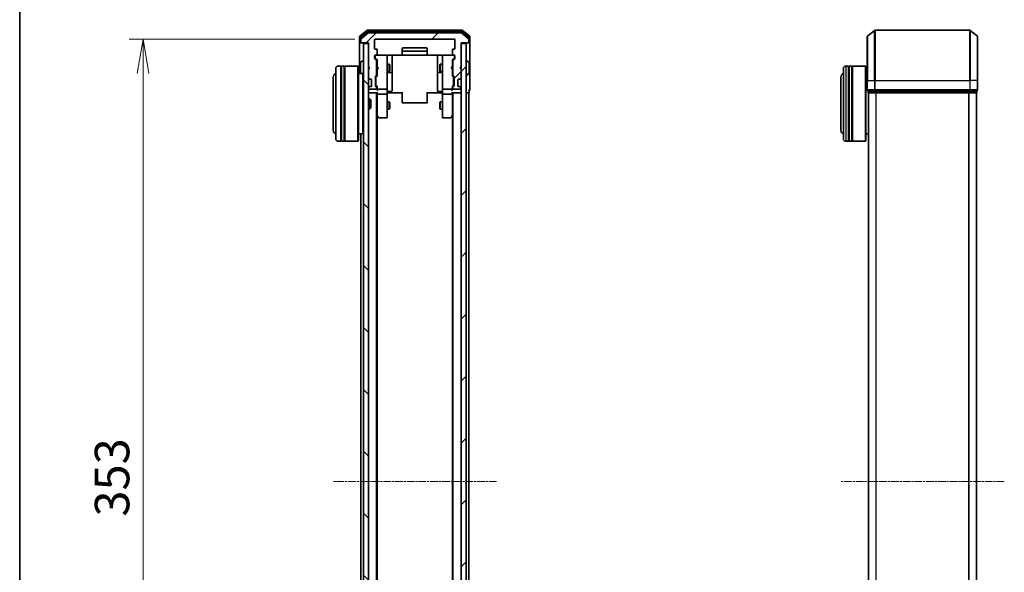
# Model space of a CAD drawing. Units: millimetres. Extents: x 0 to 7088, y 0 to 1546.
# Drawn here: x 205 to 598, y 926 to 1146 of the extents above; entities that cross this region are included whole.
import ezdxf

# ---------------------------------------------------------------- set-up
doc = ezdxf.new("R2010")
doc.units = ezdxf.units.MM
doc.linetypes.add('CHAIN', pattern=[0.3543, 0.2362, -0.0295, 0.0591, -0.0295])
for name, color, linetype, lineweight in [('Border (ISO)', 7, 'Continuous', 35), ('Centerline (ISO)', 131, 'Continuous', 18), ('Dimension (ISO)', 7, 'Continuous', 18), ('Dimension (ISO) @ 1', 7, 'Continuous', 18), ('Hatch (ISO)', 1, 'Continuous', 18), ('Visible (ISO)', 7, 'Continuous', 35), ('Visible Narrow (ISO)', 7, 'Continuous', 25)]:
    doc.layers.add(name, color=color, linetype=linetype, lineweight=lineweight)
doc.styles.add('Note Text (TK)', font='MS PGothic.ttf')
doc.dimstyles.new('Default - Method 1b (TK)', dxfattribs={"dimscale": 0.5, "dimtxt": 2.5, "dimasz": 2.5, "dimexe": 1, "dimexo": 1.5, "dimgap": 1, "dimtad": 1, "dimrnd": 1e-08, "dimdsep": 46, "dimtxsty": 'Note Text (TK)', "dimblk": 'OPEN', "dimcen": 0.09, "dimdle": 5, "dimclrd": 100, "dimclre": 100, "dimclrt": 7, "dimadec": 1, "dimazin": 1, "dimtfac": 1, "dimtmove": 0, "dimatfit": 3, "dimldrblk": 'OPEN', "dimfxl": 1, "dimtolj": 1, "dimlwd": -1, "dimlwe": -1, "dimarcsym": 0})
pattern_1 = [(45, (125.75, -44), (-12.34785, 12.34785), [])]

# ---------------------------------------------------------------- blocks, each defined once
blk = doc.blocks.new('図面枠 tk図枠')
at = {"layer": 'Border (ISO)'}
blk.add_line((14.5, 289), (14.5, 8), dxfattribs=at)
blk = doc.blocks.new('_Open')
at = {"color": 0, "linetype": 'ByBlock', "lineweight": -2}
for p, q in [((-1, 0.167), (0, 0)), ((-1, -0.167), (0, 0)), ((0, 0), (-1, 0))]:
    blk.add_line(p, q, dxfattribs=at)
blk = doc.blocks.new('*D26')
at = {"layer": 'Defpoints', "color": 0}
for p in [(347.31, 1138.47), (254.69, 785.47), (347.31, 785.47)]:
    blk.add_point(p, dxfattribs=at)
at = {"layer": 'Dimension (ISO)', "color": 100}
for p, q in [((339.06, 1138.47), (249.19, 1138.47)), ((254.69, 1124.72), (254.69, 799.22)), ((339.06, 785.47), (249.19, 785.47))]:
    blk.add_line(p, q, dxfattribs=at)
at = {"layer": 'Dimension (ISO)', "color": 100, "xscale": 13.75, "yscale": 13.75, "zscale": 13.75}
for p, rotation in [((254.69, 1138.47), 90), ((254.69, 785.47), 270)]:
    blk.add_blockref('_Open', p, dxfattribs=dict(at, rotation=rotation))
at = {"layer": 'Dimension (ISO)', "color": 7, "insert": (242.32, 947.99), "char_height": 13.75, "attachment_point": 4, "rotation": 90, "style": 'Note Text (TK)'}
blk.add_mtext('\\A1;353', dxfattribs=at)

msp = doc.modelspace()

# ---------------------------------------------------------------- hatches: boundary and pattern name
at = {"layer": 'Hatch (ISO)'}
h = msp.add_hatch(dxfattribs=at)
h.set_pattern_fill('ANSI31', color=256, scale=139.7, style=0)
h.set_pattern_definition(pattern_1)
edge = h.paths.add_edge_path()
edge.add_ellipse((384.20947, 1137.27352), major_axis=(0.3, 0), ratio=1, start_angle=270, end_angle=360)
edge.add_line((384.50947, 1137.27352), (384.50947, 1138.33301))
edge.add_ellipse((384.20947, 1138.33301), major_axis=(0, 0.3), ratio=1, start_angle=270, end_angle=320.1944289)
edge.add_line((384.40153, 1138.56348), (381.59291, 1140.90399))
edge.add_ellipse((381.40086, 1140.67352), major_axis=(-0.23047, 0.19206), ratio=1, start_angle=270, end_angle=309.8055711)
edge.add_line((381.40086, 1140.97352), (344.61809, 1140.97352))
edge.add_ellipse((344.61809, 1140.67352), major_axis=(-0.3, 0), ratio=1, start_angle=270, end_angle=309.8055711)
edge.add_line((344.42603, 1140.90399), (341.61742, 1138.56348))
edge.add_ellipse((341.80947, 1138.33301), major_axis=(-0.23047, -0.19206), ratio=1, start_angle=270, end_angle=320.1944289)
edge.add_line((341.50947, 1138.33301), (341.50947, 1137.27352))
edge.add_ellipse((341.80947, 1137.27352), major_axis=(0, -0.3), ratio=1, start_angle=270, end_angle=360)
edge.add_line((341.80947, 1136.97352), (344.50947, 1136.97352))
edge.add_line((344.50947, 1136.97352), (344.50947, 1127.47352))
edge.add_line((344.50947, 1127.47352), (345.00947, 1126.97352))
edge.add_line((345.00947, 1126.97352), (344.50947, 1126.47352))
edge.add_line((344.50947, 1126.47352), (344.50947, 1123.09779))
edge.add_ellipse((344.80947, 1123.09779), major_axis=(0, -0.3), ratio=1, start_angle=270, end_angle=315)
edge.add_line((344.59734, 1122.88565), (344.9216, 1122.56139))
edge.add_ellipse((345.13374, 1122.77352), major_axis=(0.21213, -0.21213), ratio=1, start_angle=270, end_angle=315)
edge.add_line((345.13374, 1122.47352), (345.50947, 1122.47352))
edge.add_ellipse((345.50947, 1122.17352), major_axis=(0.3, 0), ratio=1, start_angle=0, end_angle=90, ccw=False)
edge.add_line((345.80947, 1122.17352), (345.80947, 1119.77352))
edge.add_ellipse((345.50947, 1119.77352), major_axis=(0, -0.3), ratio=1, start_angle=0, end_angle=90, ccw=False)
edge.add_line((345.50947, 1119.47352), (345.13374, 1119.47352))
edge.add_ellipse((345.13374, 1119.17352), major_axis=(-0.3, 0), ratio=1, start_angle=270, end_angle=315)
edge.add_line((344.9216, 1119.38565), (344.59734, 1119.06139))
edge.add_ellipse((344.80947, 1118.84926), major_axis=(-0.21213, -0.21213), ratio=1, start_angle=270, end_angle=315)
edge.add_line((344.50947, 1118.84926), (344.50947, 1118.77352))
edge.add_ellipse((344.80947, 1118.77352), major_axis=(0, -0.3), ratio=1, start_angle=270, end_angle=360)
edge.add_line((344.80947, 1118.47352), (347.50947, 1118.47352))
edge.add_ellipse((347.50947, 1118.77352), major_axis=(0.3, 0), ratio=1, start_angle=270, end_angle=360)
edge.add_line((347.80947, 1118.77352), (347.80947, 1119.14926))
edge.add_ellipse((347.50947, 1119.14926), major_axis=(0, 0.3), ratio=1, start_angle=270, end_angle=315)
edge.add_line((347.7216, 1119.36139), (347.39734, 1119.68565))
edge.add_ellipse((347.60947, 1119.89779), major_axis=(-0.21213, 0.21213), ratio=1, start_angle=45, end_angle=90, ccw=False)
edge.add_line((347.30947, 1119.89779), (347.30947, 1123.39926))
edge.add_ellipse((347.60947, 1123.39926), major_axis=(0, 0.3), ratio=1, start_angle=45, end_angle=90, ccw=False)
edge.add_line((347.39734, 1123.61139), (347.7216, 1123.93565))
edge.add_ellipse((347.50947, 1124.14779), major_axis=(0.21213, 0.21213), ratio=1, start_angle=270, end_angle=315)
edge.add_line((347.80947, 1124.14779), (347.80947, 1129.79926))
edge.add_ellipse((347.50947, 1129.79926), major_axis=(0, 0.3), ratio=1, start_angle=270, end_angle=315)
edge.add_line((347.7216, 1130.01139), (347.09734, 1130.63565))
edge.add_ellipse((347.30947, 1130.84779), major_axis=(-0.21213, 0.21213), ratio=1, start_angle=45, end_angle=90, ccw=False)
edge.add_line((347.00947, 1130.84779), (347.00947, 1131.67352))
edge.add_ellipse((347.30947, 1131.67352), major_axis=(0, 0.3), ratio=1, start_angle=0, end_angle=90, ccw=False)
edge.add_line((347.30947, 1131.97352), (347.70947, 1131.97352))
edge.add_ellipse((347.70947, 1132.27352), major_axis=(0.3, 0), ratio=1, start_angle=270, end_angle=360)
edge.add_line((348.00947, 1132.27352), (348.00947, 1134.17352))
edge.add_ellipse((347.70947, 1134.17352), major_axis=(0, 0.3), ratio=1, start_angle=270, end_angle=360)
edge.add_line((347.70947, 1134.47352), (347.30947, 1134.47352))
edge.add_ellipse((347.30947, 1134.77352), major_axis=(-0.3, 0), ratio=1, start_angle=0, end_angle=90, ccw=False)
edge.add_line((347.00947, 1134.77352), (347.00947, 1138.17352))
edge.add_ellipse((347.30947, 1138.17352), major_axis=(0, 0.3), ratio=1, start_angle=0, end_angle=90, ccw=False)
edge.add_line((347.30947, 1138.47352), (378.70947, 1138.47352))
edge.add_ellipse((378.70947, 1138.17352), major_axis=(0.3, 0), ratio=1, start_angle=0, end_angle=90, ccw=False)
edge.add_line((379.00947, 1138.17352), (379.00947, 1134.77352))
edge.add_ellipse((378.70947, 1134.77352), major_axis=(0, -0.3), ratio=1, start_angle=0, end_angle=90, ccw=False)
edge.add_line((378.70947, 1134.47352), (378.30947, 1134.47352))
edge.add_ellipse((378.30947, 1134.17352), major_axis=(-0.3, 0), ratio=1, start_angle=270, end_angle=360)
edge.add_line((378.00947, 1134.17352), (378.00947, 1132.27352))
edge.add_ellipse((378.30947, 1132.27352), major_axis=(0, -0.3), ratio=1, start_angle=270, end_angle=360)
edge.add_line((378.30947, 1131.97352), (378.70947, 1131.97352))
edge.add_ellipse((378.70947, 1131.67352), major_axis=(0.3, 0), ratio=1, start_angle=0, end_angle=90, ccw=False)
edge.add_line((379.00947, 1131.67352), (379.00947, 1130.84779))
edge.add_ellipse((378.70947, 1130.84779), major_axis=(0, -0.3), ratio=1, start_angle=45, end_angle=90, ccw=False)
edge.add_line((378.9216, 1130.63565), (378.29734, 1130.01139))
edge.add_ellipse((378.50947, 1129.79926), major_axis=(-0.21213, -0.21213), ratio=1, start_angle=270, end_angle=315)
edge.add_line((378.20947, 1129.79926), (378.20947, 1124.14779))
edge.add_ellipse((378.50947, 1124.14779), major_axis=(0, -0.3), ratio=1, start_angle=270, end_angle=315)
edge.add_line((378.29734, 1123.93565), (378.6216, 1123.61139))
edge.add_ellipse((378.40947, 1123.39926), major_axis=(0.21213, -0.21213), ratio=1, start_angle=45, end_angle=90, ccw=False)
edge.add_line((378.70947, 1123.39926), (378.70947, 1119.89779))
edge.add_ellipse((378.40947, 1119.89779), major_axis=(0, -0.3), ratio=1, start_angle=45, end_angle=90, ccw=False)
edge.add_line((378.6216, 1119.68565), (378.29734, 1119.36139))
edge.add_ellipse((378.50947, 1119.14926), major_axis=(-0.21213, -0.21213), ratio=1, start_angle=270, end_angle=315)
edge.add_line((378.20947, 1119.14926), (378.20947, 1118.77352))
edge.add_ellipse((378.50947, 1118.77352), major_axis=(0, -0.3), ratio=1, start_angle=270, end_angle=360)
edge.add_line((378.50947, 1118.47352), (381.20947, 1118.47352))
edge.add_ellipse((381.20947, 1118.77352), major_axis=(0.3, 0), ratio=1, start_angle=270, end_angle=360)
edge.add_line((381.50947, 1118.77352), (381.50947, 1118.84926))
edge.add_ellipse((381.20947, 1118.84926), major_axis=(0, 0.3), ratio=1, start_angle=270, end_angle=315)
edge.add_line((381.4216, 1119.06139), (381.09734, 1119.38565))
edge.add_ellipse((380.88521, 1119.17352), major_axis=(-0.21213, 0.21213), ratio=1, start_angle=270, end_angle=315)
edge.add_line((380.88521, 1119.47352), (380.50947, 1119.47352))
edge.add_ellipse((380.50947, 1119.77352), major_axis=(-0.3, 0), ratio=1, start_angle=0, end_angle=90, ccw=False)
edge.add_line((380.20947, 1119.77352), (380.20947, 1122.17352))
edge.add_ellipse((380.50947, 1122.17352), major_axis=(0, 0.3), ratio=1, start_angle=0, end_angle=90, ccw=False)
edge.add_line((380.50947, 1122.47352), (380.88521, 1122.47352))
edge.add_ellipse((380.88521, 1122.77352), major_axis=(0.3, 0), ratio=1, start_angle=270, end_angle=315)
edge.add_line((381.09734, 1122.56139), (381.4216, 1122.88565))
edge.add_ellipse((381.20947, 1123.09779), major_axis=(0.21213, 0.21213), ratio=1, start_angle=270, end_angle=315)
edge.add_line((381.50947, 1123.09779), (381.50947, 1126.47352))
edge.add_line((381.50947, 1126.47352), (381.00947, 1126.97352))
edge.add_line((381.00947, 1126.97352), (381.50947, 1127.47352))
edge.add_line((381.50947, 1127.47352), (381.50947, 1136.97352))
edge.add_line((381.50947, 1136.97352), (384.20947, 1136.97352))
h = msp.add_hatch(dxfattribs=at)
h.set_pattern_fill('ANSI31', color=256, scale=139.7, angle=90.0002105, style=0)
h.set_pattern_definition([(135.0002, (125.75, -44), (-12.3478, -12.3479), [])])
h.paths.add_polyline_path([(344.50947, 1136.67352), (342.50947, 1136.67352), (342.50947, 787.27352), (344.50947, 787.27352)])
h = msp.add_hatch(dxfattribs=at)
h.set_pattern_fill('ANSI31', color=256, scale=139.7, style=0)
h.set_pattern_definition(pattern_1)
h.paths.add_polyline_path([(381.50947, 787.27352), (383.50947, 787.27352), (383.50947, 1136.67352), (381.50947, 1136.67352)])

# ---------------------------------------------------------------- linework, layer by layer
at = {"layer": 'Centerline (ISO)', "linetype": 'CHAIN', "ltscale": 13.189482}
for p, q in [((395.65086, 961.97352), (330.36809, 961.97352)), ((598.03974, 961.97352), (532.75697, 961.97352))]:
    msp.add_line(p, q, dxfattribs=at)
at = {"layer": 'Visible (ISO)'}
for p, q in [((341.00947, 1139.33301), (341.00947, 1137.27352)), ((343.92603, 1141.90399), (341.11742, 1139.56348)), ((341.30947, 1138.93216), (341.30947, 1137.27352)), ((344.10706, 1141.40399), (341.41742, 1139.16262)), ((344.42603, 1140.90399), (341.61742, 1138.56348)), ((381.90086, 1141.97352), (344.11809, 1141.97352)), ((381.71983, 1141.47352), (344.29911, 1141.47352)), ((381.40086, 1140.97352), (344.61809, 1140.97352)), ((347.30947, 1138.47352), (378.70947, 1138.47352)), ((384.40153, 1138.56348), (381.59291, 1140.90399)), ((384.60153, 1139.16262), (381.91189, 1141.40399)), ((384.90153, 1139.56348), (382.09291, 1141.90399)), ((384.70947, 1137.27352), (384.70947, 1138.93216)), ((385.00947, 1137.27352), (385.00947, 1139.33301)), ((543.39836, 1121.97352), (543.39836, 1139.33301)), ((543.5063, 1139.56348), (546.31492, 1141.90399)), ((584.28974, 1141.97352), (546.50697, 1141.97352)), ((587.29041, 1139.56348), (584.4818, 1141.90399)), ((587.39836, 1139.33301), (587.39836, 1121.97352)), ((341.00947, 1137.27352), (341.00947, 1124.67352)), ((341.60947, 1136.97352), (341.30947, 1136.97352)), ((341.50947, 1138.33301), (341.50947, 1137.27352)), ((341.60947, 1136.97352), (341.80947, 1136.97352)), ((341.80947, 1136.97352), (344.50947, 1136.97352)), ((344.50947, 1136.67352), (342.50947, 1136.67352)), ((342.50947, 1136.67352), (342.50947, 787.27352)), ((344.50947, 1136.97352), (344.50947, 1127.47352)), ((344.50947, 787.27352), (344.50947, 1136.67352)), ((347.00947, 1134.77352), (347.00947, 1138.17352)), ((347.70947, 1134.47352), (347.30947, 1134.47352)), ((358.00947, 1134.67352), (358.00947, 1133.37352)), ((367.70947, 1134.97352), (358.30947, 1134.97352)), ((368.00947, 1133.37352), (368.00947, 1134.67352)), ((378.70947, 1134.47352), (378.30947, 1134.47352)), ((379.00947, 1138.17352), (379.00947, 1134.77352)), ((381.50947, 1127.47352), (381.50947, 1136.97352)), ((381.50947, 1136.97352), (384.20947, 1136.97352)), ((383.50947, 1136.67352), (381.50947, 1136.67352)), ((381.50947, 1136.67352), (381.50947, 787.27352)), ((383.50947, 787.27352), (383.50947, 1136.67352)), ((384.20947, 1136.97352), (384.40947, 1136.97352)), ((384.70947, 1136.97352), (384.40947, 1136.97352)), ((384.50947, 1137.27352), (384.50947, 1138.33301)), ((385.00947, 1121.97352), (385.00947, 1137.27352)), ((347.00947, 1130.84779), (347.00947, 1131.67352)), ((347.7216, 1130.01139), (347.09734, 1130.63565)), ((347.20947, 1131.67352), (347.20947, 1131.18432)), ((347.20947, 1131.18432), (347.20947, 1131.04782)), ((347.29736, 1130.83564), (348.00947, 1130.12352)), ((347.30947, 1131.97352), (347.70947, 1131.97352)), ((351.70947, 1131.97352), (347.70947, 1131.97352)), ((348.00947, 1132.27352), (348.00947, 1134.17352)), ((351.7328, 1131.97352), (351.70947, 1131.97352)), ((352.00947, 1130.78811), (352.00947, 1131.67352)), ((352.00947, 1119.59174), (352.00947, 1130.78811)), ((352.50947, 1132.06334), (358.0954, 1132.06334)), ((354.00947, 1125.65057), (354.00947, 1132.06334)), ((358.00947, 1133.37352), (358.00947, 1133.18063)), ((358.00947, 1133.03921), (358.00947, 1133.18063)), ((358.00947, 1133.03921), (358.00947, 1132.3321)), ((358.00947, 1132.27352), (358.00947, 1132.3321)), ((367.70947, 1133.67352), (358.30947, 1133.67352)), ((358.30947, 1131.97352), (367.70947, 1131.97352)), ((367.92354, 1132.06334), (373.50947, 1132.06334)), ((368.00947, 1133.18063), (368.00947, 1133.37352)), ((368.00947, 1133.18063), (368.00947, 1133.03921)), ((368.00947, 1132.3321), (368.00947, 1133.03921)), ((368.00947, 1132.3321), (368.00947, 1132.27352)), ((372.00947, 1132.06334), (372.00947, 1125.65057)), ((374.00947, 1131.67352), (374.00947, 1130.78811)), ((374.00947, 1130.78811), (374.00947, 1119.59174)), ((374.30947, 1131.97352), (374.28614, 1131.97352)), ((378.30947, 1131.97352), (374.30947, 1131.97352)), ((378.00947, 1134.17352), (378.00947, 1132.27352)), ((378.72159, 1130.83564), (378.00947, 1130.12352)), ((378.9216, 1130.63565), (378.29734, 1130.01139)), ((378.30947, 1131.97352), (378.70947, 1131.97352)), ((378.80947, 1131.18432), (378.80947, 1131.67352)), ((378.80947, 1131.04782), (378.80947, 1131.18432)), ((379.00947, 1131.67352), (379.00947, 1130.84779)), ((331.50947, 1098.67352), (331.50947, 1126.67352)), ((333.50947, 1127.67352), (332.50947, 1127.67352)), ((333.50947, 1127.67352), (333.50947, 1097.67352)), ((333.50947, 1127.47352), (333.80947, 1127.47352)), ((333.80947, 1097.67352), (333.80947, 1127.67352)), ((334.80947, 1127.67352), (333.80947, 1127.67352)), ((334.80947, 1127.67352), (334.80947, 1097.67352)), ((334.80947, 1127.47352), (335.10947, 1127.47352)), ((335.10947, 1097.67352), (335.10947, 1127.67352)), ((340.30947, 1127.67352), (335.10947, 1127.67352)), ((340.30947, 1097.67352), (340.30947, 1127.67352)), ((340.50947, 1127.47352), (340.30947, 1127.67352)), ((340.50947, 1127.47352), (340.50947, 1097.87352)), ((341.30947, 1129.11499), (341.30947, 1124.83206)), ((341.40047, 1129.28267), (342.25976, 1129.84121)), ((342.40947, 1129.87352), (342.36876, 1129.87352)), ((344.50947, 1127.47352), (345.00947, 1126.97352)), ((344.50947, 1127.38758), (344.59734, 1127.29972)), ((345.00947, 1126.97352), (344.50947, 1126.47352)), ((344.59734, 1127.29972), (344.9665, 1126.93055)), ((347.80947, 1124.14779), (347.80947, 1129.79926)), ((347.80947, 1128.47352), (348.00947, 1128.47352)), ((348.00947, 1130.29962), (348.00947, 1127.38758)), ((348.00947, 1127.38758), (348.06947, 1127.32758)), ((348.50947, 1126.88758), (348.06947, 1127.32758)), ((348.50947, 1126.88758), (348.06947, 1126.44758)), ((352.00947, 1128.47352), (352.85947, 1128.47352)), ((352.85947, 1125.47352), (352.85947, 1128.47352)), ((353.01283, 1128.1668), (352.85947, 1128.47352)), ((353.01283, 1128.1668), (353.01283, 1125.78025)), ((373.00611, 1128.1668), (373.15947, 1128.47352)), ((373.00611, 1125.78025), (373.00611, 1128.1668)), ((373.15947, 1128.47352), (373.15947, 1125.47352)), ((374.00947, 1128.47352), (373.15947, 1128.47352)), ((377.50947, 1126.88758), (377.94947, 1127.32758)), ((377.50947, 1126.88758), (377.94947, 1126.44758)), ((377.94947, 1127.32758), (378.00947, 1127.38758)), ((378.00947, 1127.38758), (378.00947, 1130.29962)), ((378.20947, 1128.47352), (378.00947, 1128.47352)), ((378.20947, 1129.79926), (378.20947, 1124.14779)), ((381.00947, 1126.97352), (381.50947, 1127.47352)), ((381.50947, 1126.47352), (381.00947, 1126.97352)), ((381.4216, 1127.29972), (381.05244, 1126.93055)), ((381.4216, 1127.29972), (381.50947, 1127.38758)), ((383.60947, 1129.87352), (383.65018, 1129.87352)), ((384.61847, 1129.28267), (383.75918, 1129.84121)), ((384.70947, 1124.83206), (384.70947, 1129.11499)), ((533.89836, 1098.67352), (533.89836, 1126.67352)), ((535.89836, 1127.67352), (534.89836, 1127.67352)), ((535.89836, 1127.67352), (535.89836, 1097.67352)), ((535.89836, 1127.47352), (536.19836, 1127.47352)), ((536.19836, 1097.67352), (536.19836, 1127.67352)), ((537.19836, 1127.67352), (536.19836, 1127.67352)), ((537.19836, 1127.67352), (537.19836, 1097.67352)), ((537.19836, 1127.47352), (537.49836, 1127.47352)), ((537.49836, 1097.67352), (537.49836, 1127.67352)), ((542.69836, 1127.67352), (537.49836, 1127.67352)), ((542.69836, 1097.67352), (542.69836, 1127.67352)), ((542.89836, 1127.47352), (542.69836, 1127.67352)), ((542.89836, 1127.47352), (542.89836, 1097.87352)), ((330.50947, 1123.17352), (330.50947, 1102.17352)), ((342.30947, 1124.67352), (340.50947, 1124.67352)), ((342.30947, 1100.67352), (342.30947, 1124.67352)), ((342.50947, 1124.47352), (342.30947, 1124.67352)), ((344.50947, 1126.47352), (344.50947, 1123.09779)), ((344.59734, 1122.88565), (344.9216, 1122.56139)), ((347.30947, 1119.89779), (347.30947, 1123.39926)), ((347.39734, 1123.61139), (347.7216, 1123.93565)), ((347.50947, 1123.19923), (347.50947, 1123.05581)), ((347.50947, 1123.05581), (347.50947, 1120.24123)), ((348.00947, 1123.82352), (347.59736, 1123.41141)), ((347.80947, 1125.47352), (348.00947, 1125.47352)), ((348.06947, 1126.44758), (348.00947, 1126.38758)), ((348.00947, 1126.38758), (348.00947, 1123.64743)), ((352.00947, 1125.47352), (352.85947, 1125.47352)), ((352.30947, 1125.17899), (353.70947, 1125.17899)), ((353.01283, 1125.78025), (352.85947, 1125.47352)), ((354.00947, 1125.47899), (354.00947, 1125.65057)), ((354.00947, 1121.80448), (354.00947, 1125.47899)), ((372.00947, 1125.65057), (372.00947, 1125.47899)), ((372.00947, 1125.47899), (372.00947, 1121.80448)), ((372.30947, 1125.17899), (373.70947, 1125.17899)), ((373.00611, 1125.78025), (373.15947, 1125.47352)), ((374.00947, 1125.47352), (373.15947, 1125.47352)), ((378.00947, 1126.38758), (377.94947, 1126.44758)), ((378.00947, 1123.64743), (378.00947, 1126.38758)), ((378.20947, 1125.47352), (378.00947, 1125.47352)), ((378.00947, 1123.82352), (378.42159, 1123.41141)), ((378.29734, 1123.93565), (378.6216, 1123.61139)), ((378.50947, 1123.05581), (378.50947, 1123.19923)), ((378.50947, 1120.24123), (378.50947, 1123.05581)), ((378.70947, 1123.39926), (378.70947, 1119.89779)), ((381.09734, 1122.56139), (381.4216, 1122.88565)), ((381.50947, 1123.09779), (381.50947, 1126.47352)), ((383.60947, 1124.07352), (383.65018, 1124.07352)), ((384.61847, 1124.66437), (383.75918, 1124.10583)), ((532.89836, 1123.17352), (532.89836, 1102.17352)), ((543.39836, 1124.67352), (542.89836, 1124.67352)), ((344.50947, 1118.84926), (344.50947, 1118.77352)), ((344.9216, 1119.38565), (344.59734, 1119.06139)), ((344.9216, 1122.56139), (344.94205, 1122.54095)), ((344.94205, 1119.4061), (344.9216, 1119.38565)), ((345.13374, 1122.47352), (345.50947, 1122.47352)), ((345.50947, 1119.47352), (345.13374, 1119.47352)), ((345.80947, 1122.17352), (345.80947, 1119.77352)), ((347.7216, 1119.36139), (347.39734, 1119.68565)), ((347.50947, 1120.24123), (347.50947, 1120.09782)), ((348.00947, 1119.47352), (347.59736, 1119.88564)), ((347.80947, 1118.77352), (347.80947, 1119.14926)), ((348.00947, 1119.64962), (348.00947, 1118.77352)), ((348.00947, 1118.77352), (348.00947, 1118.39779)), ((352.00947, 1118.77352), (352.00947, 1119.59174)), ((352.00947, 1118.77352), (352.00947, 1116.59779)), ((354.00947, 1117.87483), (354.00947, 1121.80448)), ((372.00947, 1121.80448), (372.00947, 1117.87483)), ((374.00947, 1119.59174), (374.00947, 1118.77352)), ((374.00947, 1116.59779), (374.00947, 1118.77352)), ((378.42159, 1119.88564), (378.00947, 1119.47352)), ((378.00947, 1118.77352), (378.00947, 1119.64962)), ((378.00947, 1118.39779), (378.00947, 1118.77352)), ((378.20947, 1119.14926), (378.20947, 1118.77352)), ((378.6216, 1119.68565), (378.29734, 1119.36139)), ((378.50947, 1120.09782), (378.50947, 1120.24123)), ((380.20947, 1119.77352), (380.20947, 1122.17352)), ((380.50947, 1122.47352), (380.88521, 1122.47352)), ((380.88521, 1119.47352), (380.50947, 1119.47352)), ((381.07689, 1122.54095), (381.09734, 1122.56139)), ((381.09734, 1119.38565), (381.07689, 1119.4061)), ((381.4216, 1119.06139), (381.09734, 1119.38565)), ((381.50947, 1118.77352), (381.50947, 1118.84926)), ((385.00947, 1118.27352), (385.00947, 1121.97352)), ((543.39836, 1121.97352), (543.39836, 1118.27352)), ((587.39836, 1118.27352), (587.39836, 1121.97352)), ((344.50947, 1116.97352), (344.80947, 1116.97352)), ((344.80947, 1118.47352), (347.50947, 1118.47352)), ((344.80947, 1116.97352), (348.09734, 1116.97352)), ((347.80947, 806.97352), (347.80947, 1116.97352)), ((348.00947, 1116.97352), (348.00947, 1116.59779)), ((348.00947, 1116.59779), (348.00947, 1108.00686)), ((348.30947, 1118.47352), (351.70947, 1118.47352)), ((351.70947, 1116.47352), (348.30947, 1116.47352)), ((352.00947, 1108.03692), (352.00947, 1116.59779)), ((352.23451, 1116.97352), (352.01721, 1116.97352)), ((352.23451, 1116.97352), (352.50947, 1116.97352)), ((352.30947, 1117.57483), (353.70947, 1117.57483)), ((358.30947, 1116.97352), (352.50947, 1116.97352)), ((358.00947, 1116.55931), (358.00947, 1116.97352)), ((358.00947, 1116.55931), (358.00947, 1114.18063)), ((373.50947, 1116.97352), (367.70947, 1116.97352)), ((368.00947, 1116.97352), (368.00947, 1116.55931)), ((368.00947, 1114.18063), (368.00947, 1116.55931)), ((373.70947, 1117.57483), (372.30947, 1117.57483)), ((373.50947, 1116.97352), (373.78443, 1116.97352)), ((374.00173, 1116.97352), (373.78443, 1116.97352)), ((374.00947, 1116.59779), (374.00947, 1108.03692)), ((374.30947, 1118.47352), (377.70947, 1118.47352)), ((377.70947, 1116.47352), (374.30947, 1116.47352)), ((377.9216, 1116.97352), (381.20947, 1116.97352)), ((378.00947, 1116.59779), (378.00947, 1116.97352)), ((378.00947, 1108.00686), (378.00947, 1116.59779)), ((378.20947, 1116.97352), (378.20947, 806.97352)), ((378.50947, 1118.47352), (381.20947, 1118.47352)), ((381.20947, 1116.97352), (381.50947, 1116.97352)), ((383.50947, 1116.97352), (384.20947, 1116.97352)), ((384.20947, 1116.97352), (384.50947, 1116.97352)), ((384.50947, 806.97352), (384.50947, 1116.97352)), ((384.70947, 1117.27352), (384.70947, 1117.97352)), ((543.69836, 1117.97352), (543.69836, 1117.27352)), ((543.69836, 1117.97352), (546.50697, 1117.97352)), ((543.89836, 1116.97352), (543.99836, 1116.97352)), ((543.89836, 1116.97352), (543.89836, 806.97352)), ((543.99836, 1116.97352), (546.688, 1116.97352)), ((546.50697, 1117.97352), (584.28974, 1117.97352)), ((546.688, 1116.97352), (584.10872, 1116.97352)), ((584.10872, 1116.97352), (586.79836, 1116.97352)), ((584.28974, 1117.97352), (587.09836, 1117.97352)), ((586.79836, 1116.97352), (586.89836, 1116.97352)), ((586.89836, 806.97352), (586.89836, 1116.97352)), ((587.09836, 1117.27352), (587.09836, 1117.97352)), ((344.50947, 1114.67352), (345.07996, 1114.67352)), ((345.07996, 1110.67352), (345.07996, 1114.67352)), ((345.50947, 1114.24411), (345.07996, 1114.67352)), ((345.50947, 1111.10294), (345.07996, 1110.67352)), ((345.50947, 1114.24411), (345.50947, 1111.10294)), ((352.00947, 1113.47352), (352.85947, 1113.47352)), ((352.85947, 1110.47352), (352.85947, 1113.47352)), ((353.01283, 1113.1668), (352.85947, 1113.47352)), ((353.01283, 1113.1668), (353.01283, 1110.78025)), ((358.00947, 1114.03921), (358.00947, 1114.18063)), ((358.00947, 1114.03921), (358.00947, 1113.3321)), ((358.00947, 1113.27352), (358.00947, 1113.3321)), ((358.30947, 1112.97352), (367.70947, 1112.97352)), ((368.00947, 1114.18063), (368.00947, 1114.03921)), ((368.00947, 1113.3321), (368.00947, 1114.03921)), ((368.00947, 1113.3321), (368.00947, 1113.27352)), ((373.00611, 1113.1668), (373.15947, 1113.47352)), ((373.00611, 1110.78025), (373.00611, 1113.1668)), ((373.15947, 1113.47352), (373.15947, 1110.47352)), ((374.00947, 1113.47352), (373.15947, 1113.47352)), ((344.50947, 1110.67352), (345.07996, 1110.67352)), ((347.80947, 1108.17352), (348.06947, 1107.82686)), ((348.00947, 816.04019), (348.00947, 1107.90686)), ((348.06947, 1107.82686), (348.61947, 1107.09352)), ((348.30947, 1108.03692), (348.15386, 1107.88131)), ((348.85947, 1106.97352), (351.70947, 1106.97352)), ((352.00947, 1110.47352), (352.85947, 1110.47352)), ((352.00947, 1107.27352), (352.00947, 1108.03692)), ((353.01283, 1110.78025), (352.85947, 1110.47352)), ((373.00611, 1110.78025), (373.15947, 1110.47352)), ((374.00947, 1110.47352), (373.15947, 1110.47352)), ((374.00947, 1108.03692), (374.00947, 1107.27352)), ((374.30947, 1106.97352), (377.15947, 1106.97352)), ((377.39947, 1107.09352), (377.94947, 1107.82686)), ((377.70947, 1108.03692), (377.86508, 1107.88131)), ((377.94947, 1107.82686), (378.20947, 1108.17352)), ((378.00947, 1107.90686), (378.00947, 816.04019)), ((342.30947, 1100.67352), (340.50947, 1100.67352)), ((341.50947, 1100.67352), (341.50947, 823.27352)), ((342.50947, 1100.87352), (342.30947, 1100.67352)), ((543.89836, 1100.67352), (542.89836, 1100.67352)), ((333.50947, 1097.67352), (332.50947, 1097.67352)), ((333.50947, 1097.87352), (333.80947, 1097.87352)), ((334.80947, 1097.67352), (333.80947, 1097.67352)), ((334.80947, 1097.87352), (335.10947, 1097.87352)), ((340.30947, 1097.67352), (335.10947, 1097.67352)), ((340.50947, 1097.87352), (340.30947, 1097.67352)), ((535.89836, 1097.67352), (534.89836, 1097.67352)), ((535.89836, 1097.87352), (536.19836, 1097.87352)), ((537.19836, 1097.67352), (536.19836, 1097.67352)), ((537.19836, 1097.87352), (537.49836, 1097.87352)), ((542.69836, 1097.67352), (537.49836, 1097.67352)), ((542.89836, 1097.87352), (542.69836, 1097.67352))]:
    msp.add_line(p, q, dxfattribs=at)
for centre, radius, start, end in [((341.30947, 1139.33301), 0.3, 129.8055711, 180), ((341.60947, 1138.93216), 0.3, 129.8055711, 180), ((341.80947, 1138.33301), 0.3, 129.8055711, 180), ((344.11809, 1141.67352), 0.3, 90, 129.8055711), ((344.29911, 1141.17352), 0.3, 90, 129.8055711), ((344.61809, 1140.67352), 0.3, 90, 129.8055711), ((347.30947, 1138.17352), 0.3, 90, 180), ((378.70947, 1138.17352), 0.3, 0, 90), ((381.40086, 1140.67352), 0.3, 50.1944289, 90), ((381.71983, 1141.17352), 0.3, 50.1944289, 90), ((381.90086, 1141.67352), 0.3, 50.1944289, 90), ((384.20947, 1138.33301), 0.3, 0, 50.1944289), ((384.40947, 1138.93216), 0.3, 0, 50.1944289), ((384.70947, 1139.33301), 0.3, 0, 50.1944289), ((543.69836, 1139.33301), 0.3, 129.8055711, 180), ((546.50697, 1141.67352), 0.3, 90, 129.8055711), ((584.28974, 1141.67352), 0.3, 50.1944289, 90), ((587.09836, 1139.33301), 0.3, 0, 50.1944289), ((341.30947, 1137.27352), 0.3, 180, 270), ((341.60947, 1137.27352), 0.3, 180, 270), ((341.80947, 1137.27352), 0.3, 180, 270), ((347.30947, 1134.77352), 0.3, 180, 270), ((347.70947, 1134.17352), 0.3, 0, 90), ((358.30947, 1134.67352), 0.3, 90, 180), ((367.70947, 1134.67352), 0.3, 0, 90), ((378.30947, 1134.17352), 0.3, 90, 180), ((378.70947, 1134.77352), 0.3, 270, 0), ((384.20947, 1137.27352), 0.3, 270, 0), ((384.40947, 1137.27352), 0.3, 270, 0), ((384.70947, 1137.27352), 0.3, 270, 0), ((347.30947, 1131.67352), 0.3, 90, 180), ((347.30947, 1130.84779), 0.3, 180, 225), ((347.50947, 1131.67352), 0.3, 90, 180), ((347.70947, 1132.27352), 0.3, 270, 0), ((351.70947, 1131.67352), 0.3, 0, 90), ((351.73487, 1131.67352), 0.3, 345.5224878, 90), ((352.50947, 1131.47352), 0.5, 165.5224878, 180), ((358.30947, 1133.37352), 0.3, 90, 180), ((358.30947, 1132.27352), 0.3, 180, 270), ((367.70947, 1133.37352), 0.3, 0, 90), ((367.70947, 1132.27352), 0.3, 270, 0), ((374.28407, 1131.67352), 0.3, 90, 194.4775122), ((373.50947, 1131.47352), 0.5, 0, 14.4775122), ((374.30947, 1131.67352), 0.3, 90, 180), ((378.30947, 1132.27352), 0.3, 180, 270), ((378.50947, 1131.67352), 0.3, 0, 90), ((378.70947, 1131.67352), 0.3, 0, 90), ((378.70947, 1130.84779), 0.3, 315, 0), ((332.50947, 1126.67352), 1, 90, 180), ((341.50947, 1129.11499), 0.2, 123.0238676, 180), ((342.36876, 1129.67352), 0.2, 90, 123.0238676), ((342.40947, 1129.77352), 0.1, 0, 90), ((344.80947, 1127.08758), 0.3, 123.313326, 135), ((347.50947, 1129.79926), 0.3, 0, 45), ((378.50947, 1129.79926), 0.3, 135, 180), ((381.20947, 1127.08758), 0.3, 45, 56.6866741), ((383.60947, 1129.77352), 0.1, 90, 180), ((383.65018, 1129.67352), 0.2, 56.9761324, 90), ((384.50947, 1129.11499), 0.2, 0, 56.9761324), ((534.89836, 1126.67352), 1, 90, 180), ((332.50947, 1123.17352), 2, 120, 180), ((341.50947, 1124.83206), 0.2, 180, 232.4372399), ((344.80947, 1123.09779), 0.3, 180, 225), ((347.60947, 1123.39926), 0.3, 135, 180), ((347.50947, 1124.14779), 0.3, 315, 0), ((352.30947, 1124.87899), 0.3, 90, 180), ((353.70947, 1125.47899), 0.3, 270, 0), ((372.30947, 1125.47899), 0.3, 180, 270), ((373.70947, 1124.87899), 0.3, 0, 90), ((378.50947, 1124.14779), 0.3, 180, 225), ((378.40947, 1123.39926), 0.3, 0, 45), ((381.20947, 1123.09779), 0.3, 315, 0), ((383.60947, 1124.17352), 0.1, 180, 270), ((383.65018, 1124.27352), 0.2, 270, 303.0238676), ((384.50947, 1124.83206), 0.2, 303.0238676, 0), ((534.89836, 1123.17352), 2, 120, 180), ((344.80947, 1118.84926), 0.3, 135, 180), ((344.80947, 1118.77352), 0.3, 180, 270), ((345.13374, 1122.77352), 0.3, 225, 270), ((345.13374, 1119.17352), 0.3, 90, 135), ((345.50947, 1122.17352), 0.3, 0, 90), ((345.50947, 1119.77352), 0.3, 270, 0), ((347.60947, 1119.89779), 0.3, 180, 225), ((347.50947, 1118.77352), 0.3, 270, 0), ((347.50947, 1119.14926), 0.3, 0, 45), ((348.30947, 1118.77352), 0.3, 180, 203.4379956), ((351.70947, 1118.77352), 0.3, 270, 0), ((374.30947, 1118.77352), 0.3, 180, 270), ((377.70947, 1118.77352), 0.3, 336.5620158, 0), ((378.50947, 1119.14926), 0.3, 135, 180), ((378.50947, 1118.77352), 0.3, 180, 270), ((378.40947, 1119.89779), 0.3, 315, 0), ((380.50947, 1122.17352), 0.3, 90, 180), ((380.50947, 1119.77352), 0.3, 180, 270), ((380.88521, 1122.77352), 0.3, 270, 315), ((380.88521, 1119.17352), 0.3, 45, 90), ((381.20947, 1118.77352), 0.3, 270, 0), ((381.20947, 1118.84926), 0.3, 0, 45), ((344.80947, 1117.27352), 0.3, 180, 270), ((348.30947, 1118.77352), 0.3, 238.7555453, 270), ((352.30947, 1117.27483), 0.3, 90, 180), ((353.70947, 1117.87483), 0.3, 270, 0), ((372.30947, 1117.87483), 0.3, 180, 270), ((373.70947, 1117.27483), 0.3, 0, 90), ((377.70947, 1118.77352), 0.3, 270, 301.2444547), ((381.20947, 1117.27352), 0.3, 270, 0), ((384.70947, 1118.27352), 0.3, 180, 270), ((384.40947, 1117.27352), 0.3, 270, 0), ((384.70947, 1118.27352), 0.3, 270, 0), ((543.69836, 1118.27352), 0.3, 180, 270), ((543.99836, 1117.27352), 0.3, 180, 270), ((586.79836, 1117.27352), 0.3, 270, 0), ((587.09836, 1118.27352), 0.3, 270, 0), ((358.30947, 1113.27352), 0.3, 180, 270), ((367.70947, 1113.27352), 0.3, 270, 0), ((348.30947, 1108.00686), 0.3, 180, 203.4379842), ((348.30947, 1108.00686), 0.3, 203.4379842, 216.8698976), ((348.85947, 1107.27352), 0.3, 216.8698976, 270), ((351.70947, 1107.27352), 0.3, 270, 0), ((374.30947, 1107.27352), 0.3, 180, 270), ((377.15947, 1107.27352), 0.3, 270, 323.1301024), ((377.70947, 1108.00686), 0.3, 323.1301024, 336.5620213), ((377.70947, 1108.00686), 0.3, 336.5620044, 0), ((332.50947, 1102.17352), 2, 180, 240), ((534.89836, 1102.17352), 2, 180, 240), ((332.50947, 1098.67352), 1, 180, 270), ((534.89836, 1098.67352), 1, 180, 270)]:
    msp.add_arc(centre, radius, start, end, dxfattribs=at)
for centre, major_axis, ratio, start_param, end_param in [((347.50947, 1131.04782), (0, -0.30004), 0.999850756, 4.71238898, 5.497861771), ((378.50947, 1131.04782), (0, -0.30004), 0.999850756, 0.785323536, 1.570796327), ((348.30947, 1130.40275), (0.29583, 0.12456), 0.400410446, 2.331066929, 2.974568038), ((377.70947, 1130.40275), (-0.29583, 0.12456), 0.400410446, 3.308617269, 3.952118378), ((347.80947, 1123.19923), (0, 0.30004), 0.999850756, 0.785323536, 1.570796327), ((348.30947, 1123.54429), (0.29583, -0.12456), 0.400410446, 3.308617269, 3.952118378), ((377.70947, 1123.54429), (-0.29583, -0.12456), 0.400410446, 2.331066929, 2.974568038), ((378.20947, 1123.19923), (0, 0.30004), 0.999850756, 4.71238898, 5.497861771), ((347.80947, 1120.09782), (0, -0.30004), 0.999850756, 4.71238898, 5.497861771), ((348.30947, 1119.75275), (0.29583, 0.12456), 0.400410446, 2.331066929, 2.974568038), ((348.30947, 1118.80575), (-0.20444, -0.64874), 0.33843751, 4.818639154, 5.053070364), ((377.70947, 1119.75275), (-0.29583, 0.12456), 0.400410446, 3.308617269, 3.952118378), ((377.70947, 1118.80575), (0.20444, -0.64874), 0.33843751, 1.230115039, 1.464546153), ((378.20947, 1120.09782), (0, -0.30004), 0.999850756, 0.785323536, 1.570796327), ((348.30947, 1118.39779), (0, -0.42426), 0.707106781, 4.71238898, 5.497787144), ((348.30947, 1116.59779), (0.3, 0), 0.414213562, 3.141592654, 4.71238898), ((348.30947, 1118.09779), (-0.27716, 0.27716), 0.414213562, 1.178097245, 1.963495408), ((348.30947, 1117.27352), (0.27716, 0.27716), 0.414213562, 3.534291735, 4.319689899), ((348.28692, 1118.77352), (-0.48303, -0.25155), 0.33843751, 1.121615625, 1.396342459), ((351.70947, 1116.59779), (0.3, 0), 0.414213562, 4.71238898, 6.283185307), ((374.30947, 1116.59779), (0.3, 0), 0.414213562, 3.141592654, 4.71238898), ((377.70947, 1118.09779), (-0.27716, -0.27716), 0.414213562, 1.178097245, 1.963495408), ((377.70947, 1117.27352), (-0.27716, 0.27716), 0.414213562, 1.963495408, 2.748893572), ((377.70947, 1116.59779), (0.3, 0), 0.414213562, 4.71238898, 6.283185307), ((377.73202, 1118.77352), (0.48303, -0.25155), 0.33843751, 4.886842848, 5.161569682), ((377.70947, 1118.39779), (0, -0.42426), 0.707106781, 0.785398163, 1.570796327), ((348.28692, 1108.03692), (-0.48229, 0.24115), 0.37002441, 1.47901306, 1.753739894), ((377.73202, 1108.03692), (0.48229, 0.24115), 0.37002441, 4.529445413, 4.804172247)]:
    msp.add_ellipse(centre, major_axis=major_axis, ratio=ratio, start_param=start_param, end_param=end_param, dxfattribs=at)
for points, knots in [([(352.03422, 1131.69409), (352.03864, 1131.70839), (352.04354, 1131.72221), (352.07301, 1131.79586), (352.11514, 1131.86185), (352.18158, 1131.93145), (352.207, 1131.95392), (352.23451, 1131.97352)], [0.09062677251, 0.09062677251, 0.09062677251, 0.09062677251, 0.09485430726, 0.09485430726, 0.11442593183, 0.11442593183, 0.12372128714, 0.12372128714, 0.12372128714, 0.12372128714]), ([(352.50947, 1132.06334), (352.44922, 1132.06334), (352.37854, 1132.04816), (352.29388, 1132.01111), (352.26306, 1131.99387), (352.23451, 1131.97352)], [0.1514440253, 0.1514440253, 0.1514440253, 0.1514440253, 0.16951832421, 0.16951832421, 0.17916676345, 0.17916676345, 0.17916676345, 0.17916676345]), ([(373.78443, 1131.97352), (373.75588, 1131.99387), (373.72506, 1132.01111), (373.6404, 1132.04816), (373.56972, 1132.06334), (373.50947, 1132.06334)], [0.12372128714, 0.12372128714, 0.12372128714, 0.12372128714, 0.13336972638, 0.13336972638, 0.1514440253, 0.1514440253, 0.1514440253, 0.1514440253]), ([(373.78443, 1131.97352), (373.81194, 1131.95392), (373.83737, 1131.93145), (373.90381, 1131.86185), (373.94593, 1131.79586), (373.9754, 1131.72221), (373.9803, 1131.70839), (373.98473, 1131.69409)], [-0.12372128714, -0.12372128714, -0.12372128714, -0.12372128714, -0.11442593183, -0.11442593183, -0.09485430726, -0.09485430726, -0.09062677251, -0.09062677251, -0.09062677251, -0.09062677251]), ([(348.03422, 1118.6542), (348.03694, 1118.64793), (348.03983, 1118.64186), (348.05659, 1118.60936), (348.07808, 1118.5802), (348.11504, 1118.54406), (348.13463, 1118.5287), (348.15386, 1118.51703)], [0.25088676602, 0.25088676602, 0.25088676602, 0.25088676602, 0.25287796936, 0.25287796936, 0.26195841823, 0.26195841823, 0.26838803202, 0.26838803202, 0.26838803202, 0.26838803202]), ([(352.00947, 1115.81098), (352.00947, 1115.88035), (352.01198, 1115.9522), (352.01893, 1116.10056), (352.02334, 1116.17713), (352.03068, 1116.33412), (352.03353, 1116.41455), (352.03546, 1116.57646), (352.03449, 1116.65786), (352.02946, 1116.81814), (352.02545, 1116.89696), (352.02146, 1116.97352)], [0, 0, 0, 0, 0.0229543492, 0.0229543492, 0.0459086984, 0.0459086984, 0.0688630477, 0.0688630477, 0.0918173969, 0.0918173969, 0.1147717461, 0.1147717461, 0.1147717461, 0.1147717461]), ([(374.00947, 1115.81098), (374.00947, 1115.88035), (374.00697, 1115.9522), (374.00002, 1116.10056), (373.9956, 1116.17713), (373.98826, 1116.33412), (373.98541, 1116.41455), (373.98349, 1116.57646), (373.98445, 1116.65786), (373.98948, 1116.81814), (373.99349, 1116.89696), (373.99749, 1116.97352)], [0, 0, 0, 0, 0.0229543492, 0.0229543492, 0.0459086984, 0.0459086984, 0.0688630477, 0.0688630477, 0.0918173969, 0.0918173969, 0.1147717461, 0.1147717461, 0.1147717461, 0.1147717461]), ([(377.98472, 1118.6542), (377.98232, 1118.64866), (377.97974, 1118.64317), (377.96252, 1118.60926), (377.94316, 1118.58301), (377.90595, 1118.54569), (377.88516, 1118.52922), (377.86508, 1118.51703)], [0.38103121919, 0.38103121919, 0.38103121919, 0.38103121919, 0.38274190298, 0.38274190298, 0.39176165425, 0.39176165425, 0.39855363814, 0.39855363814, 0.39855363814, 0.39855363814]), ([(348.03422, 1107.88753), (348.03663, 1107.88657), (348.0392, 1107.88567), (348.05642, 1107.88042), (348.07579, 1107.87789), (348.113, 1107.87747), (348.13378, 1107.87871), (348.15386, 1107.88131)], [0.38103121919, 0.38103121919, 0.38103121919, 0.38103121919, 0.38274190298, 0.38274190298, 0.39176165425, 0.39176165425, 0.39855363814, 0.39855363814, 0.39855363814, 0.39855363814]), ([(377.98472, 1107.88753), (377.982, 1107.88645), (377.97911, 1107.88546), (377.96235, 1107.88048), (377.94087, 1107.87769), (377.9039, 1107.87759), (377.88431, 1107.87882), (377.86508, 1107.88131)], [0.25088676602, 0.25088676602, 0.25088676602, 0.25088676602, 0.25287796936, 0.25287796936, 0.26195841823, 0.26195841823, 0.26838803202, 0.26838803202, 0.26838803202, 0.26838803202])]:
    msp.add_open_spline(points, degree=3, knots=knots, dxfattribs=at)
at = {"layer": 'Visible Narrow (ISO)'}
for p, q in [((543.5063, 1139.56348), (543.5063, 1121.97352)), ((546.31492, 1121.97352), (546.31492, 1141.90399)), ((546.50697, 1141.97352), (546.50697, 1121.97352)), ((584.28974, 1121.97352), (584.28974, 1141.97352)), ((584.4818, 1141.90399), (584.4818, 1121.97352)), ((587.29041, 1121.97352), (587.29041, 1139.56348)), ((534.89836, 1127.67352), (534.89836, 1097.67352)), ((543.5063, 1121.97352), (543.39836, 1121.97352)), ((543.5063, 1118.27352), (543.5063, 1121.97352)), ((543.5063, 1121.97352), (546.31492, 1121.97352)), ((546.31492, 1121.97352), (546.31492, 1118.27352)), ((546.31492, 1121.97352), (546.50697, 1121.97352)), ((546.50697, 1118.27352), (546.50697, 1121.97352)), ((546.50697, 1121.97352), (584.28974, 1121.97352)), ((584.28974, 1121.97352), (584.28974, 1118.27352)), ((584.4818, 1121.97352), (584.28974, 1121.97352)), ((584.4818, 1118.27352), (584.4818, 1121.97352)), ((587.29041, 1121.97352), (584.4818, 1121.97352)), ((587.29041, 1121.97352), (587.29041, 1118.27352)), ((587.29041, 1121.97352), (587.39836, 1121.97352)), ((543.39836, 1118.27352), (543.5063, 1118.27352)), ((546.31492, 1118.27352), (543.5063, 1118.27352)), ((543.69836, 1117.27352), (543.8063, 1117.27352)), ((543.8063, 1117.27352), (543.8063, 1117.97352)), ((546.49594, 1117.27352), (543.8063, 1117.27352)), ((544.0063, 806.97352), (544.0063, 1116.97352)), ((546.31492, 1118.27352), (546.50697, 1118.27352)), ((546.49594, 1117.97352), (546.49594, 1117.27352)), ((546.49594, 1117.27352), (546.688, 1117.27352)), ((546.50697, 1117.97352), (546.50697, 1118.27352)), ((584.28974, 1118.27352), (546.50697, 1118.27352)), ((546.688, 1117.27352), (546.688, 1117.97352)), ((584.10872, 1117.27352), (546.688, 1117.27352)), ((546.688, 1116.97352), (546.688, 1117.27352)), ((546.81492, 1116.97352), (546.81492, 806.97352)), ((547.00697, 806.97352), (547.00697, 1116.97352)), ((583.78974, 1116.97352), (583.78974, 806.97352)), ((583.9818, 806.97352), (583.9818, 1116.97352)), ((584.10872, 1117.97352), (584.10872, 1117.27352)), ((584.10872, 1117.27352), (584.10872, 1116.97352)), ((584.10872, 1117.27352), (584.30077, 1117.27352)), ((584.28974, 1118.27352), (584.28974, 1117.97352)), ((584.28974, 1118.27352), (584.4818, 1118.27352)), ((584.30077, 1117.27352), (584.30077, 1117.97352)), ((586.99041, 1117.27352), (584.30077, 1117.27352)), ((587.29041, 1118.27352), (584.4818, 1118.27352)), ((586.79041, 1116.97352), (586.79041, 806.97352)), ((586.99041, 1117.97352), (586.99041, 1117.27352)), ((586.99041, 1117.27352), (587.09836, 1117.27352)), ((587.29041, 1118.27352), (587.39836, 1118.27352))]:
    msp.add_line(p, q, dxfattribs=at)
for centre, start_param, end_param in [((543.69836, 1118.27352), 4.71238898, 6.283185307), ((543.99836, 1117.27352), 4.71238898, 6.283185307), ((546.50697, 1118.27352), 4.71238898, 6.283185307), ((546.688, 1117.27352), 4.71238898, 6.283185307), ((584.10872, 1117.27352), 0, 1.570796327), ((584.28974, 1118.27352), 0, 1.570796327), ((586.79836, 1117.27352), 0, 1.570796327), ((587.09836, 1118.27352), 0, 1.570796327)]:
    msp.add_ellipse(centre, major_axis=(0, -0.3), ratio=0.6401844, start_param=start_param, end_param=end_param, dxfattribs=at)

# ---------------------------------------------------------------- block references
at = {"xscale": 5.5, "yscale": 5.5, "zscale": 5.5}
msp.add_blockref('図面枠 tk図枠', (125.75, -44), dxfattribs=at)

# ---------------------------------------------------------------- dimensions: what is measured, and where the dimension line sits
at = {"layer": 'Dimension (ISO) @ 1', "color": 100}
dim = msp.add_linear_dim(base=(254.692, 785.47352), p1=(347.30947, 1138.47352), p2=(347.30947, 785.47352), angle=90, dimstyle='Default - Method 1b (TK)', override={"dimscale": 1, "dimtxt": 13.75, "dimasz": 13.75, "dimexe": 5.5, "dimexo": 8.25, "dimgap": 5.5, "dimdec": 2, "dimcen": 0.495, "dimtol": 0, "dimlim": 0, "dimtp": 0, "dimtm": 0, "dimtdec": 2, "dimtix": 0, "dimtofl": 0, "dimtmove": 0, "dimatfit": 1}, dxfattribs=at)
dim.commit()
dim.dimension.update_dxf_attribs({"geometry": '*D26', "text_midpoint": (254.692, 961.97352), "dimtype": 128})

doc.saveas('drawing.dxf')
